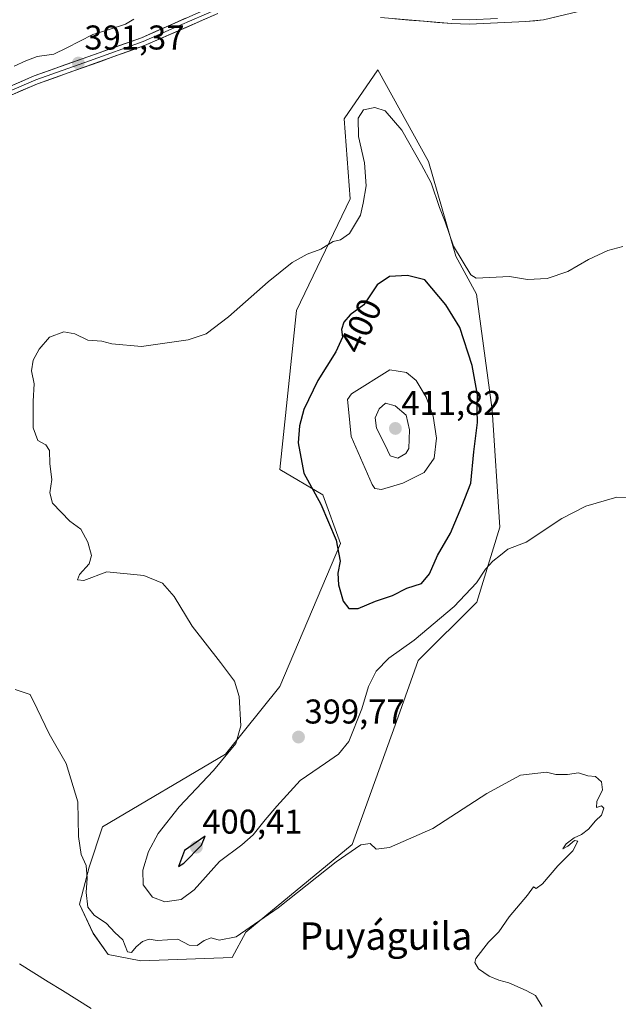
# Model space of a CAD drawing. Units: metres. Extents: x 628810 to 632289, y 4681037 to 4683414.
# Drawn here: x 631844 to 632018, y 4681499 to 4681786 of the extents above; entities that cross this region are included whole.
import ezdxf
from ezdxf.enums import TextEntityAlignment as Align

# ---------------------------------------------------------------- set-up
doc = ezdxf.new("R2010")
doc.units = ezdxf.units.M
doc.header["$MEASUREMENT"] = 0
for name, color, linetype, lineweight in [('Carátula', 7, 'Continuous', 5), ('Corriente natural lineal', 142, 'Continuous', 13), ('Cultivos herbáceos CxS', 92, 'Continuous', 0), ('Curva de nivel maestra', 36, 'Continuous', 30), ('Curva de nivel normal', 36, 'Continuous', 0), ('Layer 0', 7, 'Continuous', 0), ('Matorral CxS', 135, 'Continuous', 0), ('Punto de cota en terreno', 7, 'Continuous', 0), ('Rótulo de curva de nivel directora', 19, 'Continuous', 0), ('Rótulo de punto de cota en terreno', 19, 'Continuous', 0), ('Texto cartográfico', 19, 'Continuous', 0)]:
    doc.layers.add(name, color=color, linetype=linetype, lineweight=lineweight)
doc.styles.add('Arial', font='txt', dxfattribs={"height": 0.2})

# ---------------------------------------------------------------- blocks, each defined once
blk = doc.blocks.new('*U150')
at = {"layer": 'Cultivos herbáceos CxS', "color": 92, "linetype": 'Continuous', "lineweight": 0}
blk.add_polyline3d([(631878.8285, 4681511.8681, 389.1404), (631905.4667, 4681512.8549, 389.2572), (631909.4137, 4681520.1871, 389.5266), (631940.4351, 4681545.7747, 390.0262), (631953.8095, 4681582.9383, 392.9019), (631959.6909, 4681599.3743, 393.5433), (631976.7227, 4681616.4059, 394.082), (631983.4083, 4681638.2143, 395.406), (631981.1935, 4681672.4723, 398.1145), (631976.6039, 4681706.1339, 395.8524), (631970.5835, 4681717.1821, 395.1718), (631962.6905, 4681744.8209, 393.8406), (631947.8927, 4681771.4721, 393.3391), (631938.1189, 4681757.2013, 394.4279), (631939.8219, 4681733.9247, 394.814), (631924.2141, 4681701.3883, 396.9475), (631919.2805, 4681654.9959, 399.2674), (631931.8725, 4681647.6309, 400.6062), (631936.9821, 4681633.4379, 400.4284), (631919.2797, 4681591.8225, 397.4306), (631903.4943, 4681572.0807, 396.1711), (631867.6641, 4681550.9555, 391.1784), (631863.7441, 4681539.1965, 390.5591), (631860.9053, 4681528.4097, 389.8174), (631864.8791, 4681519.8939, 389.3251), (631869.3023, 4681513.7011, 389.1983), (631878.8285, 4681511.8681, 389.1404)], close=True, dxfattribs=at)
blk = doc.blocks.new('*U198')
at = {"layer": 'Curva de nivel normal', "color": 36, "linetype": 'Continuous', "lineweight": 0}
blk.add_polyline3d([(632022.15, 4681646.88, 395), (632017.53, 4681646.94, 395), (632008.52, 4681644.34, 395), (632001.53, 4681640.74, 395), (631991.1, 4681633.89, 395), (631985.75, 4681631.84, 395), (631983.65, 4681630.11, 395), (631981.37, 4681628.34, 395), (631979.28, 4681625.99, 395), (631976.67, 4681622.04, 395), (631970.14, 4681615.09, 395), (631958.44, 4681605.34, 395), (631951.08, 4681600.09, 395), (631947.43, 4681596.33, 395), (631945.16, 4681591.84, 395), (631943.18, 4681585.34, 395), (631939.39, 4681575.76, 395), (631936.46, 4681572.06, 395), (631932.64, 4681569.52, 395), (631925.28, 4681564.46, 395), (631918.41, 4681556.92, 395), (631915.08, 4681552.94, 395), (631911.58, 4681548.58, 395), (631908.23, 4681545.68, 395), (631901.72, 4681540.84, 395), (631894.4, 4681532.6, 395), (631890.61, 4681529.75, 395), (631885.77, 4681529.06, 395), (631882.18, 4681530.45, 395), (631879.47, 4681534.01, 395), (631879.35, 4681538.34, 395), (631881.08, 4681543.75, 395), (631883.84, 4681548.97, 395), (631889.98, 4681556.75, 395), (631900, 4681567.34, 395), (631906.48, 4681575.16, 395), (631907.95, 4681580.32, 395), (631907.5, 4681588.9, 395), (631906.1, 4681593.39, 395), (631902.06, 4681598.78, 395), (631893.79, 4681609.41, 395), (631888.54, 4681618.05, 395), (631885.12, 4681621.95, 395), (631879.69, 4681624.11, 395), (631868.91, 4681625.27, 395), (631862.16, 4681622.74, 395), (631860.36, 4681622.87, 395), (631860.97, 4681624.48, 395), (631863.75, 4681627.58, 395), (631864.42, 4681629.94, 395), (631863.38, 4681633.91, 395), (631861.34, 4681637.68, 395), (631858.16, 4681640.01, 395), (631853.1, 4681645.2, 395), (631852.25, 4681648.23, 395), (631852.87, 4681652.16, 395), (631852.3, 4681656.68, 395), (631852.23, 4681660.61, 395), (631851.17, 4681662.22, 395), (631848.78, 4681663.5, 395), (631847.44, 4681667.15, 395), (631847.44, 4681674.99, 395), (631847.7, 4681680, 395), (631846.96, 4681683.82, 395), (631847.44, 4681686.93, 395), (631849.16, 4681690.15, 395), (631852.24, 4681693.59, 395), (631856.41, 4681695.17, 395), (631859.54, 4681694.55, 395), (631863.4, 4681692.72, 395), (631867.41, 4681692.46, 395), (631870.41, 4681691.66, 395), (631878.99, 4681690.89, 395), (631892.62, 4681692.86, 395), (631897.89, 4681694.54, 395), (631904.39, 4681699.53, 395), (631915.89, 4681709.75, 395), (631922.95, 4681715.33, 395), (631927.28, 4681717.75, 395), (631931.28, 4681719.22, 395), (631934.89, 4681721.52, 395), (631937.05, 4681721.92, 395), (631939.61, 4681723.77, 395), (631942.84, 4681729.14, 395), (631943.66, 4681732.66, 395), (631944.47, 4681737.69, 395), (631943.96, 4681744.36, 395), (631942.3, 4681752.09, 395), (631942.12, 4681757.45, 395), (631943.72, 4681759.81, 395), (631947, 4681760.5, 395), (631950.05, 4681759.55, 395), (631954.85, 4681753.88, 395), (631960.58, 4681743.86, 395), (631963.39, 4681738.61, 395), (631965.85, 4681731.35, 395), (631967.54, 4681727.23, 395), (631969.98, 4681720.09, 395), (631974.95, 4681711.79, 395), (631976.54, 4681710.8, 395), (631986.31, 4681711.24, 395), (631991.54, 4681710.41, 395), (631997.28, 4681710.68, 395), (632003.28, 4681712.76, 395), (632009.28, 4681716.19, 395), (632014.95, 4681718.83, 395), (632019.31, 4681719.98, 395)], dxfattribs=at)
blk = doc.blocks.new('5PATER')
at = {"layer": 'Carátula', "linetype": 'Continuous', "lineweight": 5}
h = blk.add_hatch(color=250, dxfattribs=at)
edge = h.paths.add_edge_path()
edge.add_ellipse((0, 0.01), major_axis=(-1.33, -1.34), ratio=0.999422, start_angle=0, end_angle=360)

msp = doc.modelspace()

# ---------------------------------------------------------------- linework, layer by layer
at = {"layer": 'Corriente natural lineal', "color": 142, "linetype": 'Continuous', "lineweight": 13}
for points in [[(631876.82, 4681786.25, 391.68), (631874.39, 4681784.8, 391.54), (631869.63, 4681783.28, 391.34), (631864.87, 4681781.75, 391.45), (631861.07, 4681779.84, 391.2), (631857.27, 4681777.93, 390.85), (631853.47, 4681776.02, 391), (631848.64, 4681775.34, 390.91), (631845.31, 4681774.13, 390.75), (631841.93, 4681772.52, 390.65)], [(631864.38, 4681498, 388.21), (631860.2, 4681500.59, 388.42), (631856.02, 4681503.19, 388.81), (631851.84, 4681505.78, 388.53), (631847.67, 4681508.38, 388.68), (631843.49, 4681510.97, 388.5)]]:
    msp.add_polyline3d(points, dxfattribs=at)
at = {"layer": 'Cultivos herbáceos CxS', "color": 92, "linetype": 'Continuous', "lineweight": 0}
msp.add_polyline3d([(631878.83, 4681511.87, 389.14), (631905.47, 4681512.85, 389.26), (631909.41, 4681520.19, 389.53), (631940.44, 4681545.77, 390.03), (631953.81, 4681582.94, 392.9), (631959.69, 4681599.37, 393.54), (631976.72, 4681616.41, 394.08), (631983.41, 4681638.21, 395.41), (631981.19, 4681672.47, 398.11), (631976.6, 4681706.13, 395.85), (631970.58, 4681717.18, 395.17), (631962.69, 4681744.82, 393.84), (631947.89, 4681771.47, 393.34), (631938.12, 4681757.2, 394.43), (631939.82, 4681733.92, 394.81), (631924.21, 4681701.39, 396.95), (631919.28, 4681655, 399.27), (631931.87, 4681647.63, 400.61), (631936.98, 4681633.44, 400.43), (631919.28, 4681591.82, 397.43), (631903.49, 4681572.08, 396.17), (631867.66, 4681550.96, 391.18), (631863.74, 4681539.2, 390.56), (631860.91, 4681528.41, 389.82), (631864.88, 4681519.89, 389.33), (631869.3, 4681513.7, 389.2), (631878.83, 4681511.87, 389.14)], dxfattribs=at)
at = {"layer": 'Curva de nivel maestra', "color": 36, "linetype": 'Continuous', "lineweight": 30}
for points in [[(631939.43, 4681614.52, 400), (631942.18, 4681614.56, 400), (631947.2, 4681616.68, 400), (631952.19, 4681618.3, 400), (631956.32, 4681620.45, 400), (631960.66, 4681621.86, 400), (631962.91, 4681624.61, 400), (631965.3, 4681630.01, 400), (631969.06, 4681636.52, 400), (631972.34, 4681644.4, 400), (631974.96, 4681651.02, 400), (631975.82, 4681660.2, 400), (631976.91, 4681668.71, 400), (631976.8, 4681672.34, 400), (631976.93, 4681676.78, 400), (631975.34, 4681685.36, 400), (631971.8, 4681696.41, 400), (631967.69, 4681703.06, 400), (631961.63, 4681710.35, 400), (631956.49, 4681711.56, 400), (631951.3, 4681711.32, 400), (631947.7, 4681708.88, 400), (631943.78, 4681703.03, 400), (631939.8, 4681700.11, 400), (631937.94, 4681697.99, 400), (631937.34, 4681695.85, 400), (631937.55, 4681693.63, 400), (631935.61, 4681689.33, 400), (631930.38, 4681681, 400), (631926.29, 4681672.55, 400), (631925.02, 4681667.74, 400), (631924.69, 4681662.8, 400), (631926.28, 4681653.98, 400), (631931.25, 4681644.95, 400), (631935.75, 4681634.47, 400), (631936.94, 4681628.34, 400), (631936.26, 4681624.85, 400), (631936.41, 4681621.47, 400), (631937.8, 4681616.72, 400), (631939.43, 4681614.52, 400)], [(631889.82, 4681539.36, 400), (631891.33, 4681540.32, 400), (631896.48, 4681545.57, 400), (631897.52, 4681548.25, 400), (631891.55, 4681544.05, 400), (631889.82, 4681539.36, 400)]]:
    msp.add_polyline3d(points, dxfattribs=at)
at = {"layer": 'Curva de nivel normal', "color": 36, "linetype": 'Continuous', "lineweight": 0}
for points in [[(631948.97, 4681649.17, 405), (631955.21, 4681651.03, 405), (631961.43, 4681654.14, 405), (631964.31, 4681658.33, 405), (631964.97, 4681664.15, 405), (631964.04, 4681670.6, 405), (631962.02, 4681676.1, 405), (631959.1, 4681681, 405), (631956.21, 4681683.27, 405), (631951.36, 4681684.08, 405), (631940.21, 4681677.12, 405), (631939.02, 4681675.47, 405), (631939.38, 4681672.6, 405), (631940.16, 4681664.67, 405), (631946.25, 4681650.65, 405), (631946.98, 4681649.52, 405), (631948.97, 4681649.17, 405)], [(631953.68, 4681658.36, 410), (631956, 4681659.66, 410), (631956.9, 4681661.15, 410), (631957.1, 4681666.6, 410), (631956.15, 4681670.87, 410), (631952.97, 4681673.6, 410), (631950.17, 4681674.39, 410), (631948.27, 4681672.72, 410), (631947.09, 4681670.1, 410), (631947.48, 4681667.09, 410), (631949.93, 4681662.36, 410), (631951.46, 4681658.98, 410), (631953.68, 4681658.36, 410)], [(631842.23, 4681590.94, 390), (631846.59, 4681589.46, 390), (631848.6, 4681585.34, 390), (631852.07, 4681578.01, 390), (631857.04, 4681569.36, 390), (631860.5, 4681558.23, 390), (631860.6, 4681548.1, 390), (631861.42, 4681542.89, 390), (631862.88, 4681539.7, 390), (631863.19, 4681535.99, 390), (631862.84, 4681531.82, 390), (631863.39, 4681527.5, 390), (631865.19, 4681525.19, 390), (631868.81, 4681522.71, 390), (631871.25, 4681520.11, 390), (631873.56, 4681517.95, 390), (631874.9, 4681514.5, 390), (631876.1, 4681514.28, 390), (631877.42, 4681515.94, 390), (631879.28, 4681517.49, 390), (631881.28, 4681518.21, 390), (631883.61, 4681517.8, 390), (631889.61, 4681518.16, 390), (631892.95, 4681516.45, 390), (631895.28, 4681516.34, 390), (631897.28, 4681517.83, 390), (631899.28, 4681518.59, 390), (631901.61, 4681517.9, 390), (631906.61, 4681518.88, 390), (631918.8, 4681527.28, 390), (631935.71, 4681540.75, 390), (631942.89, 4681545.68, 390), (631945.61, 4681546.03, 390), (631947.36, 4681544.43, 390), (631951.28, 4681544.86, 390), (631963.95, 4681550.41, 390), (631979.61, 4681560.63, 390), (631989.47, 4681565.95, 390), (631997.03, 4681566.87, 390), (631999.8, 4681566.2, 390), (632003.14, 4681566.2, 390), (632006.37, 4681566.65, 390), (632009.14, 4681565.75, 390), (632011.28, 4681565.56, 390), (632013.05, 4681564.01, 390), (632013.36, 4681561.68, 390), (632011.72, 4681558.34, 390), (632011.61, 4681556.56, 390), (632013.07, 4681557.02, 390), (632013.78, 4681556.4, 390), (632013.07, 4681554.3, 390), (632011.28, 4681552.66, 390), (632009.28, 4681550.26, 390), (632007.28, 4681548.68, 390), (632005.14, 4681547.76, 390), (632002.73, 4681546.01, 390), (632001.81, 4681544.53, 390), (632003.28, 4681545.28, 390), (632005.17, 4681546.92, 390), (632006.17, 4681546.77, 390), (632004.7, 4681543.9, 390), (632000.39, 4681539.55, 390), (631995.92, 4681534.29, 390), (631994.06, 4681533, 390), (631993.28, 4681533.46, 390), (631991.5, 4681531.01, 390), (631986.17, 4681524.68, 390), (631983.16, 4681520.34, 390), (631980.11, 4681517.34, 390), (631976.41, 4681512.6, 390), (631976.15, 4681511.37, 390), (631977.18, 4681509.58, 390), (631980.33, 4681507.4, 390), (631983.14, 4681506.21, 390), (631986.06, 4681505.46, 390), (631991.15, 4681503.21, 390), (631993.81, 4681501.73, 390), (631995.78, 4681498.6, 390)]]:
    msp.add_polyline3d(points, dxfattribs=at)
at = {"layer": 'Layer 0', "linetype": 'Continuous', "lineweight": 0}
for points in [[(632023.09, 4681792.54), (631996.18, 4681786.08), (631991.04, 4681785.54), (631974.56, 4681784.85), (631969.46, 4681784.96), (631948.68, 4681786.71)], [(631839.28, 4681766.09), (631847.77, 4681769.74), (631878.99, 4681780.87), (631900.41, 4681790.29)], [(631900.83, 4681789.11), (631890.12, 4681784.4), (631879.45, 4681779.71), (631863.84, 4681774.14), (631848.23, 4681768.58), (631839.83, 4681764.97)], [(631901.24, 4681787.92), (631879.91, 4681778.55), (631848.69, 4681767.41), (631840.38, 4681763.84)], [(631982.79, 4681786.45), (631974.55, 4681786.1), (631969.53, 4681786.21)]]:
    msp.add_lwpolyline(points, dxfattribs=at)
for points in [[(631839.28, 4681766.09, 390.83), (631843.53, 4681767.92, 391.04), (631847.77, 4681769.74, 391.07), (631852.23, 4681771.33, 391.12), (631856.69, 4681772.92, 391.25), (631861.15, 4681774.51, 391.26), (631865.61, 4681776.1, 391.35), (631870.07, 4681777.69, 391.49), (631874.53, 4681779.28, 391.55), (631878.99, 4681780.87, 391.64), (631883.27, 4681782.75, 391.85), (631887.56, 4681784.64, 391.9), (631891.84, 4681786.52, 391.96)], [(631901.24, 4681787.92, 392.22), (631896.97, 4681786.05, 392.11), (631892.71, 4681784.17, 392), (631888.44, 4681782.3, 391.93), (631884.18, 4681780.42, 391.8), (631879.91, 4681778.55, 391.64), (631875.45, 4681776.96, 391.55), (631870.99, 4681775.37, 391.45), (631866.53, 4681773.78, 391.38), (631862.07, 4681772.18, 391.31), (631857.61, 4681770.59, 391.21), (631853.15, 4681769, 391.15), (631848.69, 4681767.41, 391.12), (631844.54, 4681765.63, 391.02), (631840.38, 4681763.84, 390.99)], [(632000.67, 4681787.16, 393.92), (631996.18, 4681786.08, 393.86), (631993.61, 4681785.81, 393.84), (631991.04, 4681785.54, 393.8), (631986.92, 4681785.37, 393.73), (631982.8, 4681785.2, 393.68), (631978.68, 4681785.02, 393.63), (631974.56, 4681784.85, 393.58), (631972.01, 4681784.91, 393.57), (631969.46, 4681784.96, 393.54), (631965.3, 4681785.31, 393.52), (631961.15, 4681785.66, 393.5), (631956.99, 4681786.01, 393.45), (631952.84, 4681786.36, 393.34)]]:
    msp.add_polyline3d(points, dxfattribs=at)
at = {"layer": 'Matorral CxS', "color": 135, "linetype": 'Continuous', "lineweight": 0}
msp.add_polyline3d([(631878.83, 4681511.87, 389.14), (631869.3, 4681513.7, 389.2), (631864.88, 4681519.89, 389.33), (631860.91, 4681528.41, 389.82), (631863.74, 4681539.2, 390.56), (631867.66, 4681550.96, 391.18), (631903.49, 4681572.08, 396.17), (631919.28, 4681591.82, 397.43), (631936.98, 4681633.44, 400.43), (631931.87, 4681647.63, 400.61), (631919.28, 4681655, 399.27), (631924.21, 4681701.39, 396.95), (631939.82, 4681733.92, 394.81), (631938.12, 4681757.2, 394.43), (631947.89, 4681771.47, 393.34), (631962.69, 4681744.82, 393.84), (631970.58, 4681717.18, 395.17), (631976.6, 4681706.13, 395.85), (631981.19, 4681672.47, 398.11), (631983.41, 4681638.21, 395.41), (631976.72, 4681616.41, 394.08), (631959.69, 4681599.37, 393.54), (631953.81, 4681582.94, 392.9), (631940.44, 4681545.77, 390.03), (631909.41, 4681520.19, 389.53), (631905.47, 4681512.85, 389.26), (631878.83, 4681511.87, 389.14)], close=True, dxfattribs=at)
msp.add_polyline3d([(631878.83, 4681511.87, 389.14), (631905.47, 4681512.85, 389.26), (631909.41, 4681520.19, 389.53), (631940.44, 4681545.77, 390.03), (631953.81, 4681582.94, 392.9), (631959.69, 4681599.37, 393.54), (631976.72, 4681616.41, 394.08), (631983.41, 4681638.21, 395.41), (631981.19, 4681672.47, 398.11), (631976.6, 4681706.13, 395.85), (631970.58, 4681717.18, 395.17), (631962.69, 4681744.82, 393.84), (631947.89, 4681771.47, 393.34), (631938.12, 4681757.2, 394.43), (631939.82, 4681733.92, 394.81), (631924.21, 4681701.39, 396.95), (631919.28, 4681655, 399.27), (631931.87, 4681647.63, 400.61), (631936.98, 4681633.44, 400.43), (631919.28, 4681591.82, 397.43), (631903.49, 4681572.08, 396.17), (631867.66, 4681550.96, 391.18), (631863.74, 4681539.2, 390.56), (631860.91, 4681528.41, 389.82), (631864.88, 4681519.89, 389.33), (631869.3, 4681513.7, 389.2), (631878.83, 4681511.87, 389.14)], dxfattribs=at)

# ---------------------------------------------------------------- block references
at = {"layer": 'Cultivos herbáceos CxS', "color": 92, "linetype": 'Continuous', "lineweight": 0}
msp.add_blockref('*U150', (0, 0), dxfattribs=at)
at = {"layer": 'Curva de nivel normal', "color": 36, "linetype": 'Continuous', "lineweight": 0}
msp.add_blockref('*U198', (0, 0), dxfattribs=at)
at = {"layer": 'Punto de cota en terreno', "linetype": 'Continuous', "lineweight": 0}
for p in [(631860.61, 4681773.47, 391.37), (631953, 4681667, 411.82), (631924.77, 4681577.08, 399.77), (631895, 4681545, 400.41)]:
    msp.add_blockref('5PATER', p, dxfattribs=at)

# ---------------------------------------------------------------- texts
at = {"layer": 'Rótulo de curva de nivel directora', "color": 19, "linetype": 'Continuous', "lineweight": 0, "style": 'Arial'}
msp.add_text('400', height=7, rotation=65.7169, dxfattribs=at).set_placement((631942.91, 4681696.94), align=Align.MIDDLE_CENTER)
at = {"layer": 'Rótulo de punto de cota en terreno', "color": 19, "linetype": 'Continuous', "lineweight": 0, "style": 'Arial'}
for s, p in [('391,37', (631862.37, 4681775.23)), ('411,82', (631954.76, 4681668.76)), ('399,77', (631926.53, 4681578.84)), ('400,41', (631896.76, 4681546.76))]:
    msp.add_text(s, height=7, dxfattribs=at).set_placement(p, align=Align.BOTTOM_LEFT)
at = {"layer": 'Texto cartográfico', "color": 19, "linetype": 'Continuous', "lineweight": 0, "style": 'Arial'}
msp.add_text('Puyáguila', height=8, dxfattribs=at).set_placement((631950.23, 4681519.1), align=Align.MIDDLE_CENTER)

doc.saveas('drawing.dxf')
